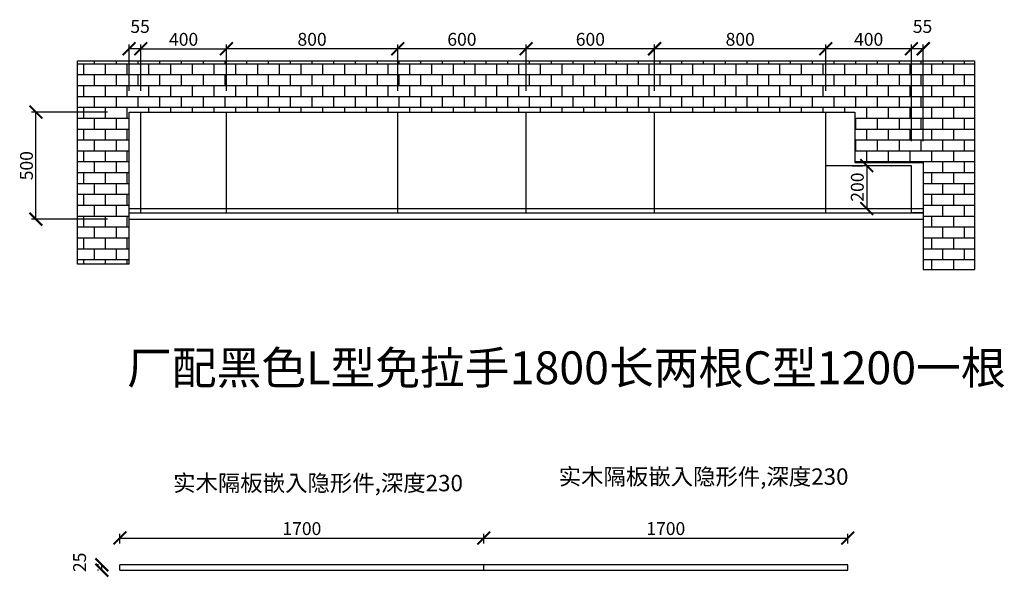
# Model space of a CAD drawing. Units: millimetres. Extents: x 9941347 to 9948378, y 4994467 to 5000379.
# Drawn here: x 9941347 to 9945946, y 4997775 to 5000379 of the extents above; entities that cross this region are included whole.
import ezdxf

# ---------------------------------------------------------------- set-up
doc = ezdxf.new("R2010")
doc.units = ezdxf.units.MM
doc.styles.get("Standard").update_dxf_attribs({"font": 'txt', "bigfont": 'gbcbig.shx'})
doc.dimstyles.new('ISO-25', dxfattribs={"dimtxt": 60, "dimasz": 60, "dimexe": 20, "dimexo": 100, "dimgap": 6.25, "dimtad": 1, "dimtxsty": 'Standard', "dimblk": 'ARCHTICK', "dimcen": 2.5, "dimclrd": 3, "dimclre": 3, "dimadec": 0, "dimazin": 0, "dimtfac": 1, "dimtmove": 1, "dimatfit": 3, "dimldrblk": 'ARCHTICK', "dimfxl": 1, "dimarcsym": 0})

# ---------------------------------------------------------------- blocks, each defined once
blk = doc.blocks.new('_ArchTick')
at = {"color": 0, "linetype": 'ByBlock', "const_width": 0.15}
blk.add_lwpolyline([(-0.5, -0.5), (0.5, 0.5)], dxfattribs=at)
blk = doc.blocks.new('*D1')
at = {"color": 3, "lineweight": -2, "transparency": 16777216}
for p, q in [((9945512.7, 4999812.3), (9945512.7, 5000263.5)), ((9945567.7, 5000243.5), (9945512.7, 5000243.5)), ((9945567.7, 4999812.3), (9945567.7, 5000263.5))]:
    blk.add_line(p, q, dxfattribs=at)
at = {"layer": 'Defpoints', "color": 0, "transparency": 16777216}
for p in [(9945512.7, 5000243.5), (9945512.7, 4999712.3), (9945567.7, 4999712.3)]:
    blk.add_point(p, dxfattribs=at)
at = {"color": 3, "lineweight": -2, "transparency": 16777216, "xscale": 60, "yscale": 60, "zscale": 60, "rotation": 180}
blk.add_blockref('_ArchTick', (9945512.7, 5000243.5), dxfattribs=at)
at = {"color": 3, "lineweight": -2, "transparency": 16777216, "xscale": 60, "yscale": 60, "zscale": 60}
blk.add_blockref('_ArchTick', (9945567.7, 5000243.5), dxfattribs=at)
at = {"color": 0, "transparency": 16777216, "insert": (9945564.4, 5000339.7), "char_height": 60, "attachment_point": 5}
blk.add_mtext('55', dxfattribs=at)
blk = doc.blocks.new('*D2')
at = {"color": 3, "lineweight": -2, "transparency": 16777216}
for p, q in [((9945112.7, 5000047.3), (9945112.7, 5000263.5)), ((9945512.7, 5000243.5), (9945112.7, 5000243.5)), ((9945512.7, 4999812.3), (9945512.7, 5000263.5))]:
    blk.add_line(p, q, dxfattribs=at)
at = {"layer": 'Defpoints', "color": 0, "transparency": 16777216}
for p in [(9945112.7, 5000243.5), (9945112.7, 4999947.3), (9945512.7, 4999712.3)]:
    blk.add_point(p, dxfattribs=at)
at = {"color": 3, "lineweight": -2, "transparency": 16777216, "xscale": 60, "yscale": 60, "zscale": 60, "rotation": 180}
blk.add_blockref('_ArchTick', (9945112.7, 5000243.5), dxfattribs=at)
at = {"color": 3, "lineweight": -2, "transparency": 16777216, "xscale": 60, "yscale": 60, "zscale": 60}
blk.add_blockref('_ArchTick', (9945512.7, 5000243.5), dxfattribs=at)
at = {"color": 0, "transparency": 16777216, "insert": (9945312.7, 5000279.7), "char_height": 60, "attachment_point": 5}
blk.add_mtext('400', dxfattribs=at)
blk = doc.blocks.new('*D3')
at = {"color": 3, "lineweight": -2, "transparency": 16777216}
for p, q in [((9943712.7, 5000047.3), (9943712.7, 5000263.5)), ((9944312.7, 5000243.5), (9943712.7, 5000243.5)), ((9944312.7, 5000047.3), (9944312.7, 5000263.5))]:
    blk.add_line(p, q, dxfattribs=at)
at = {"layer": 'Defpoints', "color": 0, "transparency": 16777216}
for p in [(9943712.7, 5000243.5), (9943712.7, 4999947.3), (9944312.7, 4999947.3)]:
    blk.add_point(p, dxfattribs=at)
at = {"color": 3, "lineweight": -2, "transparency": 16777216, "xscale": 60, "yscale": 60, "zscale": 60, "rotation": 180}
blk.add_blockref('_ArchTick', (9943712.7, 5000243.5), dxfattribs=at)
at = {"color": 3, "lineweight": -2, "transparency": 16777216, "xscale": 60, "yscale": 60, "zscale": 60}
blk.add_blockref('_ArchTick', (9944312.7, 5000243.5), dxfattribs=at)
at = {"color": 0, "transparency": 16777216, "insert": (9944012.7, 5000279.7), "char_height": 60, "attachment_point": 5}
blk.add_mtext('600', dxfattribs=at)
blk = doc.blocks.new('*D4')
at = {"color": 3, "lineweight": -2, "transparency": 16777216}
for p, q in [((9943112.7, 5000047.3), (9943112.7, 5000263.5)), ((9943712.7, 5000243.5), (9943112.7, 5000243.5)), ((9943712.7, 5000047.3), (9943712.7, 5000263.5))]:
    blk.add_line(p, q, dxfattribs=at)
at = {"layer": 'Defpoints', "color": 0, "transparency": 16777216}
for p in [(9943112.7, 5000243.5), (9943112.7, 4999947.3), (9943712.7, 4999947.3)]:
    blk.add_point(p, dxfattribs=at)
at = {"color": 3, "lineweight": -2, "transparency": 16777216, "xscale": 60, "yscale": 60, "zscale": 60, "rotation": 180}
blk.add_blockref('_ArchTick', (9943112.7, 5000243.5), dxfattribs=at)
at = {"color": 3, "lineweight": -2, "transparency": 16777216, "xscale": 60, "yscale": 60, "zscale": 60}
blk.add_blockref('_ArchTick', (9943712.7, 5000243.5), dxfattribs=at)
at = {"color": 0, "transparency": 16777216, "insert": (9943412.7, 5000279.7), "char_height": 60, "attachment_point": 5}
blk.add_mtext('600', dxfattribs=at)
blk = doc.blocks.new('*D5')
at = {"color": 3, "lineweight": -2, "transparency": 16777216}
for p, q in [((9942312.7, 5000047.3), (9942312.7, 5000263.5)), ((9943112.7, 5000243.5), (9942312.7, 5000243.5)), ((9943112.7, 5000047.3), (9943112.7, 5000263.5))]:
    blk.add_line(p, q, dxfattribs=at)
at = {"layer": 'Defpoints', "color": 0, "transparency": 16777216}
for p in [(9942312.7, 5000243.5), (9942312.7, 4999947.3), (9943112.7, 4999947.3)]:
    blk.add_point(p, dxfattribs=at)
at = {"color": 3, "lineweight": -2, "transparency": 16777216, "xscale": 60, "yscale": 60, "zscale": 60, "rotation": 180}
blk.add_blockref('_ArchTick', (9942312.7, 5000243.5), dxfattribs=at)
at = {"color": 3, "lineweight": -2, "transparency": 16777216, "xscale": 60, "yscale": 60, "zscale": 60}
blk.add_blockref('_ArchTick', (9943112.7, 5000243.5), dxfattribs=at)
at = {"color": 0, "transparency": 16777216, "insert": (9942712.7, 5000279.7), "char_height": 60, "attachment_point": 5}
blk.add_mtext('800', dxfattribs=at)
blk = doc.blocks.new('*D6')
at = {"color": 3, "lineweight": -2, "transparency": 16777216}
for p, q in [((9941857.7, 5000047.3), (9941857.7, 5000263.5)), ((9941912.7, 5000243.5), (9941857.7, 5000243.5)), ((9941912.7, 5000047.3), (9941912.7, 5000263.5))]:
    blk.add_line(p, q, dxfattribs=at)
at = {"layer": 'Defpoints', "color": 0, "transparency": 16777216}
for p in [(9941857.7, 5000243.5), (9941857.7, 4999947.3), (9941912.7, 4999947.3)]:
    blk.add_point(p, dxfattribs=at)
at = {"color": 3, "lineweight": -2, "transparency": 16777216, "xscale": 60, "yscale": 60, "zscale": 60, "rotation": 180}
blk.add_blockref('_ArchTick', (9941857.7, 5000243.5), dxfattribs=at)
at = {"color": 3, "lineweight": -2, "transparency": 16777216, "xscale": 60, "yscale": 60, "zscale": 60}
blk.add_blockref('_ArchTick', (9941912.7, 5000243.5), dxfattribs=at)
at = {"color": 0, "transparency": 16777216, "insert": (9941909.4, 5000339.7), "char_height": 60, "attachment_point": 5}
blk.add_mtext('55', dxfattribs=at)
blk = doc.blocks.new('*D7')
at = {"color": 3, "lineweight": -2, "transparency": 16777216}
for p, q in [((9944312.7, 5000047.3), (9944312.7, 5000263.5)), ((9945112.7, 5000243.5), (9944312.7, 5000243.5)), ((9945112.7, 5000047.3), (9945112.7, 5000263.5))]:
    blk.add_line(p, q, dxfattribs=at)
at = {"layer": 'Defpoints', "color": 0, "transparency": 16777216}
for p in [(9944312.7, 5000243.5), (9944312.7, 4999947.3), (9945112.7, 4999947.3)]:
    blk.add_point(p, dxfattribs=at)
at = {"color": 3, "lineweight": -2, "transparency": 16777216, "xscale": 60, "yscale": 60, "zscale": 60, "rotation": 180}
blk.add_blockref('_ArchTick', (9944312.7, 5000243.5), dxfattribs=at)
at = {"color": 3, "lineweight": -2, "transparency": 16777216, "xscale": 60, "yscale": 60, "zscale": 60}
blk.add_blockref('_ArchTick', (9945112.7, 5000243.5), dxfattribs=at)
at = {"color": 0, "transparency": 16777216, "insert": (9944712.7, 5000279.7), "char_height": 60, "attachment_point": 5}
blk.add_mtext('800', dxfattribs=at)
blk = doc.blocks.new('*D8')
at = {"color": 3, "lineweight": -2, "transparency": 16777216}
for p, q in [((9941912.7, 5000047.3), (9941912.7, 5000263.5)), ((9941912.7, 5000243.5), (9942312.7, 5000243.5)), ((9942312.7, 5000047.3), (9942312.7, 5000263.5))]:
    blk.add_line(p, q, dxfattribs=at)
at = {"layer": 'Defpoints', "color": 0, "transparency": 16777216}
for p in [(9942312.7, 5000243.5), (9941912.7, 4999947.3), (9942312.7, 4999947.3)]:
    blk.add_point(p, dxfattribs=at)
at = {"color": 3, "lineweight": -2, "transparency": 16777216, "xscale": 60, "yscale": 60, "zscale": 60, "rotation": 180}
blk.add_blockref('_ArchTick', (9941912.7, 5000243.5), dxfattribs=at)
at = {"color": 3, "lineweight": -2, "transparency": 16777216, "xscale": 60, "yscale": 60, "zscale": 60}
blk.add_blockref('_ArchTick', (9942312.7, 5000243.5), dxfattribs=at)
at = {"color": 0, "transparency": 16777216, "insert": (9942112.7, 5000279.7), "char_height": 60, "attachment_point": 5}
blk.add_mtext('400', dxfattribs=at)
blk = doc.blocks.new('*D46')
at = {"color": 3, "lineweight": -2, "transparency": 16777216}
for p, q in [((9941757.7, 4999947.3), (9941402.6, 4999947.3)), ((9941422.6, 4999447.3), (9941422.6, 4999947.3)), ((9941757.7, 4999447.3), (9941402.6, 4999447.3))]:
    blk.add_line(p, q, dxfattribs=at)
at = {"layer": 'Defpoints', "color": 0, "transparency": 16777216}
for p in [(9941422.6, 4999947.3), (9941857.7, 4999947.3), (9941857.7, 4999447.3)]:
    blk.add_point(p, dxfattribs=at)
at = {"color": 3, "lineweight": -2, "transparency": 16777216, "xscale": 60, "yscale": 60, "zscale": 60}
for p, rotation in [((9941422.6, 4999947.3), 90), ((9941422.6, 4999447.3), 270)]:
    blk.add_blockref('_ArchTick', p, dxfattribs=dict(at, rotation=rotation))
at = {"color": 0, "transparency": 16777216, "insert": (9941386.4, 4999697.3), "char_height": 60, "attachment_point": 5, "rotation": 90}
blk.add_mtext('500', dxfattribs=at)
blk = doc.blocks.new('*D65')
at = {"color": 3, "lineweight": -2, "transparency": 16777216}
for p, q in [((9941715.1, 4997833.3), (9941710.7, 4997833.3)), ((9941730.7, 4997808.3), (9941730.7, 4997833.3)), ((9941715.1, 4997808.3), (9941710.7, 4997808.3))]:
    blk.add_line(p, q, dxfattribs=at)
at = {"layer": 'Defpoints', "color": 0, "transparency": 16777216}
for p in [(9941730.7, 4997833.3), (9941815.1, 4997833.3), (9941815.1, 4997808.3)]:
    blk.add_point(p, dxfattribs=at)
at = {"color": 3, "lineweight": -2, "transparency": 16777216, "xscale": 60, "yscale": 60, "zscale": 60}
for p, rotation in [((9941730.7, 4997833.3), 90), ((9941730.7, 4997808.3), 270)]:
    blk.add_blockref('_ArchTick', p, dxfattribs=dict(at, rotation=rotation))
at = {"color": 0, "transparency": 16777216, "insert": (9941634.5, 4997845), "char_height": 60, "attachment_point": 5, "rotation": 90}
blk.add_mtext('25', dxfattribs=at)
blk = doc.blocks.new('*D66')
at = {"color": 3, "lineweight": -2, "transparency": 16777216}
for p, q in [((9941815.1, 4997933.3), (9941815.1, 4997978.5)), ((9943515.1, 4997933.3), (9943515.1, 4997978.5)), ((9941815.1, 4997958.5), (9943515.1, 4997958.5))]:
    blk.add_line(p, q, dxfattribs=at)
at = {"layer": 'Defpoints', "color": 0, "transparency": 16777216}
for p in [(9943515.1, 4997958.5), (9941815.1, 4997833.3), (9943515.1, 4997833.3)]:
    blk.add_point(p, dxfattribs=at)
at = {"color": 3, "lineweight": -2, "transparency": 16777216, "xscale": 60, "yscale": 60, "zscale": 60, "rotation": 180}
blk.add_blockref('_ArchTick', (9941815.1, 4997958.5), dxfattribs=at)
at = {"color": 3, "lineweight": -2, "transparency": 16777216, "xscale": 60, "yscale": 60, "zscale": 60}
blk.add_blockref('_ArchTick', (9943515.1, 4997958.5), dxfattribs=at)
at = {"color": 0, "transparency": 16777216, "insert": (9942665.1, 4997994.8), "char_height": 60, "attachment_point": 5}
blk.add_mtext('1700', dxfattribs=at)
blk = doc.blocks.new('*D67')
at = {"color": 3, "lineweight": -2, "transparency": 16777216}
for p, q in [((9943515.1, 4997933.3), (9943515.1, 4997978.5)), ((9945215.1, 4997933.3), (9945215.1, 4997978.5)), ((9943515.1, 4997958.5), (9945215.1, 4997958.5))]:
    blk.add_line(p, q, dxfattribs=at)
at = {"layer": 'Defpoints', "color": 0, "transparency": 16777216}
for p in [(9945215.1, 4997958.5), (9943515.1, 4997833.3), (9945215.1, 4997833.3)]:
    blk.add_point(p, dxfattribs=at)
at = {"color": 3, "lineweight": -2, "transparency": 16777216, "xscale": 60, "yscale": 60, "zscale": 60, "rotation": 180}
blk.add_blockref('_ArchTick', (9943515.1, 4997958.5), dxfattribs=at)
at = {"color": 3, "lineweight": -2, "transparency": 16777216, "xscale": 60, "yscale": 60, "zscale": 60}
blk.add_blockref('_ArchTick', (9945215.1, 4997958.5), dxfattribs=at)
at = {"color": 0, "transparency": 16777216, "insert": (9944365.1, 4997994.8), "char_height": 60, "attachment_point": 5}
blk.add_mtext('1700', dxfattribs=at)
blk = doc.blocks.new('*D74')
at = {"color": 3, "lineweight": -2, "transparency": 16777216}
for p, q in [((9945235.1, 4999697.3), (9945283.8, 4999697.3)), ((9945303.8, 4999697.3), (9945303.8, 4999497.3)), ((9945235.1, 4999497.3), (9945283.8, 4999497.3))]:
    blk.add_line(p, q, dxfattribs=at)
at = {"layer": 'Defpoints', "color": 0, "transparency": 16777216}
for p in [(9945335.1, 4999697.3), (9945303.8, 4999497.3), (9945335.1, 4999497.3)]:
    blk.add_point(p, dxfattribs=at)
at = {"color": 3, "lineweight": -2, "transparency": 16777216, "xscale": 60, "yscale": 60, "zscale": 60}
for p, rotation in [((9945303.8, 4999697.3), 90), ((9945303.8, 4999497.3), 270)]:
    blk.add_blockref('_ArchTick', p, dxfattribs=dict(at, rotation=rotation))
at = {"color": 0, "transparency": 16777216, "insert": (9945267.6, 4999597.3), "char_height": 60, "attachment_point": 5, "rotation": 90}
blk.add_mtext('200', dxfattribs=at)

msp = doc.modelspace()

# ---------------------------------------------------------------- hatches: boundary and pattern name
h = msp.add_hatch()
h.set_pattern_fill('AR-B816', color=250, scale=0.25)
h.set_pattern_definition([(0, (-879.045, 1554.973), (0, 50.8), []), (90, (-879.045, 1554.973), (-50.8, 50.8), [50.8, -50.8])])
h.paths.add_polyline_path([(9945807.7, 5000187.3), (9941617.7, 5000187.3), (9941617.7, 4999237.3), (9941857.7, 4999237.3), (9941857.7, 4999947.3), (9945247.7, 4999947.3), (9945247.7, 4999712.3), (9945567.7, 4999712.3), (9945567.7, 4999212.3), (9945807.7, 4999212.3)])

# ---------------------------------------------------------------- linework, layer by layer
for p, q in [((9941617.7, 4999237.3), (9941617.7, 5000187.3)), ((9941617.7, 5000187.3), (9945807.7, 5000187.3)), ((9945807.7, 5000187.3), (9945807.7, 4999212.3)), ((9941857.7, 4999237.3), (9941857.7, 4999947.3)), ((9941857.7, 4999947.3), (9945247.7, 4999947.3)), ((9941912.7, 4999477.3), (9941912.7, 4999947.3)), ((9942312.7, 4999477.3), (9942312.7, 4999947.3)), ((9943112.7, 4999477.3), (9943112.7, 4999947.3)), ((9943712.7, 4999477.3), (9943712.7, 4999947.3)), ((9944312.7, 4999477.3), (9944312.7, 4999947.3)), ((9945112.7, 4999477.3), (9945112.7, 4999947.3)), ((9945247.7, 4999947.3), (9945247.7, 4999712.3)), ((9945512.7, 4999697.3), (9945111.8, 4999697.3)), ((9945247.7, 4999712.3), (9945567.7, 4999712.3)), ((9945512.7, 4999477.3), (9945512.7, 4999697.3)), ((9945567.7, 4999712.3), (9945567.7, 4999212.3)), ((9941857.7, 4999497.3), (9945567.7, 4999497.3)), ((9941857.7, 4999477.3), (9945567.7, 4999477.3)), ((9941857.7, 4999477.3), (9941907.7, 4999477.3)), ((9945567.7, 4999477.3), (9945517.7, 4999477.3)), ((9941857.7, 4999237.3), (9941617.7, 4999237.3)), ((9945567.7, 4999212.3), (9945807.7, 4999212.3)), ((9945215.1, 4997833.3), (9941815.1, 4997833.3)), ((9941815.1, 4997808.3), (9941815.1, 4997833.3)), ((9943515.1, 4997808.3), (9943515.1, 4997833.3)), ((9945215.1, 4997808.3), (9945215.1, 4997833.3)), ((9941815.1, 4997808.3), (9945215.1, 4997808.3))]:
    msp.add_line(p, q)
at = {"color": 6}
msp.add_line((9941857.7, 4999447.3), (9945567.7, 4999447.3), dxfattribs=at)

# ---------------------------------------------------------------- texts
at = {"linetype": 'ByBlock', "lineweight": -3, "insert": (9941848.4, 4998830.2), "char_height": 153.328, "width": 4291.099, "attachment_point": 1}
msp.add_mtext('{\\fSimSun|b0|i0|c134|p54;厂配黑色L型免拉手1800长两根C型1200一根}', dxfattribs=at)
at = {"color": 1, "linetype": 'ByBlock', "lineweight": -3, "char_height": 76.664, "width": 2145.55, "attachment_point": 1}
for insert in [(9943864.8, 4998283.7), (9942063.8, 4998253.5)]:
    msp.add_mtext('{\\fSimSun|b0|i0|c134|p54;实木隔板嵌入隐形件,深度230}', dxfattribs=dict(at, insert=insert))

# ---------------------------------------------------------------- dimensions: what is measured, and where the dimension line sits
for base, p1, p2, picture, middle in [((9941857.7, 5000243.5), (9941912.7, 4999947.3), (9941857.7, 4999947.3), '*D6', (9941909.4, 5000339.7)), ((9945512.7, 5000243.5), (9945567.7, 4999712.3), (9945512.7, 4999712.3), '*D1', (9945564.4, 5000339.7)), ((9942312.7, 5000243.5), (9941912.7, 4999947.3), (9942312.7, 4999947.3), '*D8', (9942112.7, 5000279.7)), ((9942312.7, 5000243.5), (9943112.7, 4999947.3), (9942312.7, 4999947.3), '*D5', (9942712.7, 5000279.7)), ((9943112.7, 5000243.5), (9943712.7, 4999947.3), (9943112.7, 4999947.3), '*D4', (9943412.7, 5000279.7)), ((9943712.7, 5000243.5), (9944312.7, 4999947.3), (9943712.7, 4999947.3), '*D3', (9944012.7, 5000279.7)), ((9944312.7, 5000243.5), (9945112.7, 4999947.3), (9944312.7, 4999947.3), '*D7', (9944712.7, 5000279.7)), ((9945112.7, 5000243.5), (9945512.7, 4999712.3), (9945112.7, 4999947.3), '*D2', (9945312.7, 5000279.7)), ((9943515.1, 4997958.5), (9941815.1, 4997833.3), (9943515.1, 4997833.3), '*D66', (9942665.1, 4997994.8)), ((9945215.1, 4997958.5), (9943515.1, 4997833.3), (9945215.1, 4997833.3), '*D67', (9944365.1, 4997994.8))]:
    dim = msp.add_linear_dim(base=base, p1=p1, p2=p2, dimstyle='ISO-25', override={"dimdec": 0, "dimtdec": 0})
    dim.commit()
    dim.dimension.update_dxf_attribs({"geometry": picture, "text_midpoint": middle})
for base, p1, p2, picture, middle in [((9941422.6, 4999947.3), (9941857.7, 4999447.3), (9941857.7, 4999947.3), '*D46', (9941386.4, 4999697.3)), ((9945303.8, 4999497.3), (9945335.1, 4999697.3), (9945335.1, 4999497.3), '*D74', (9945267.6, 4999597.3)), ((9941730.7, 4997833.3), (9941815.1, 4997808.3), (9941815.1, 4997833.3), '*D65', (9941634.5, 4997845))]:
    dim = msp.add_linear_dim(base=base, p1=p1, p2=p2, angle=90, dimstyle='ISO-25', override={"dimdec": 0, "dimtdec": 0})
    dim.commit()
    dim.dimension.update_dxf_attribs({"geometry": picture, "text_midpoint": middle})

doc.saveas('drawing.dxf')
